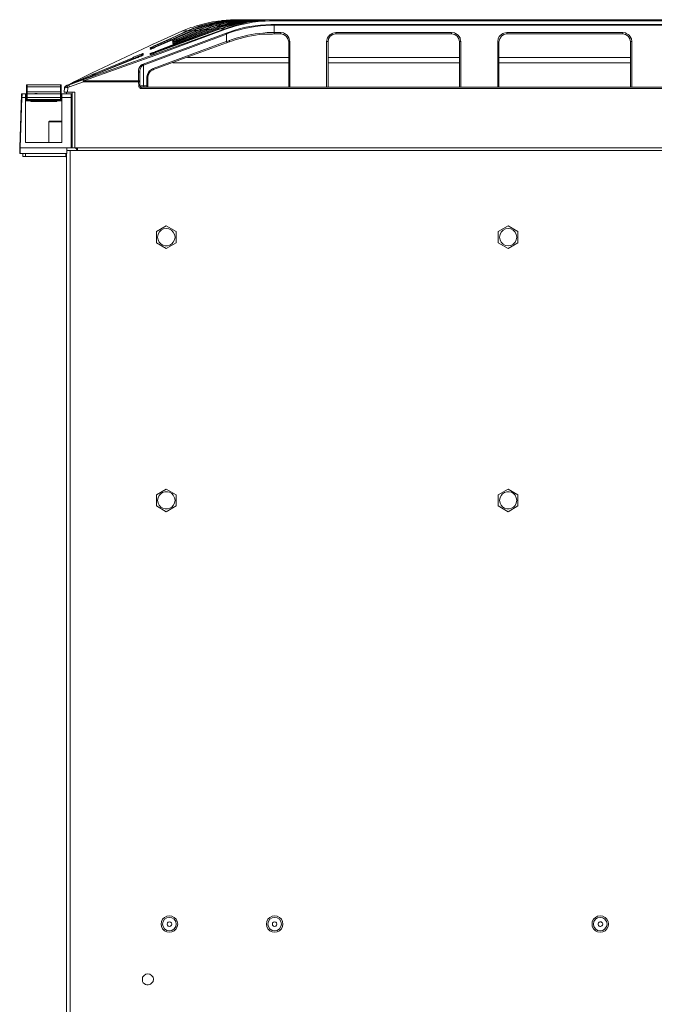
# Model space of a CAD drawing. Units: millimetres. Extents: x 2.1 to 29.6, y 3.8 to 20.8.
# Drawn here: x 9.8 to 11.7, y 17.9 to 20.8 of the extents above; entities that cross this region are included whole.
import ezdxf

# ---------------------------------------------------------------- set-up
doc = ezdxf.new("R2010")
doc.units = ezdxf.units.MM
doc.layers.add('Dahua', color=7, linetype='Continuous')

# ---------------------------------------------------------------- blocks, each defined once
blk = doc.blocks.new('EVS7136S_u')
at = {"lineweight": 0}
for points in [[(10.3884, 20.7875), (10.3525, 20.7808, 0.04291), (10.2917, 20.7608), (10.2867, 20.7583)], [(10.45, 20.7908), (10.4417, 20.7908, 0.091527), (10.3109, 20.7633), (10.3009, 20.7592)], [(10.3875, 20.7883), (10.3775, 20.7875, 0.042705), (10.3142, 20.7733), (10.3042, 20.77)], [(10.4675, 20.7908), (10.4592, 20.7908, 0.090164), (10.3234, 20.7625), (10.3184, 20.7608)], [(10.4709, 20.7908), (10.43, 20.7883, 0.079165), (10.3292, 20.7633), (10.3217, 20.7608)], [(10.4809, 20.7908), (10.4725, 20.7908, 0.084933), (10.3417, 20.765), (10.3325, 20.7617)], [(10.4884, 20.7908), (10.4475, 20.7883, 0.066805), (10.3467, 20.765), (10.3392, 20.7617)], [(10.3817, 20.7642), (10.1942, 20.6942, 0.07101), (10.185, 20.6908), (10.1775, 20.6883), (10.18, 20.6883), (10.1825, 20.69), (10.1867, 20.6917), (10.1884, 20.6917)]]:
    blk.add_lwpolyline(points, format="xyb", dxfattribs=at)
for points in [[(10.44, 20.7908), (10.4225, 20.79), (10.3875, 20.7867), (10.3525, 20.78), (10.3184, 20.77), (10.3117, 20.7675), (10.3042, 20.765)], [(10.4567, 20.7908), (10.4267, 20.7892), (10.3959, 20.7858), (10.3659, 20.7792), (10.3367, 20.7708)], [(10.5117, 20.7908), (10.4725, 20.7892), (10.4325, 20.7833), (10.39, 20.7725), (10.3767, 20.7683), (10.3725, 20.7667), (10.3642, 20.7633)], [(10.5192, 20.7908), (10.4775, 20.7883), (10.4359, 20.7825), (10.3934, 20.7717), (10.3867, 20.7692), (10.3792, 20.7667), (10.3717, 20.7633)], [(10.5225, 20.7908), (10.4784, 20.7875), (10.435, 20.78), (10.4234, 20.7775), (10.3892, 20.7667), (10.385, 20.765), (10.3817, 20.7642)], [(10.5017, 20.7908), (10.4634, 20.7892), (10.425, 20.7833), (10.3825, 20.7725)], [(10.4892, 20.7908), (10.4575, 20.7883), (10.425, 20.7842), (10.3825, 20.7733)], [(10.4359, 20.7792), (10.385, 20.7642)], [(10.3875, 20.7883), (10.39, 20.7892), (10.415, 20.7908)], [(10.4359, 20.7908), (10.4284, 20.7908), (10.42, 20.79), (10.3884, 20.7875)], [(10.4259, 20.7908), (10.415, 20.7908)], [(10.4259, 20.7909), (12.8909, 20.7909)], [(10.4267, 20.7742), (10.4417, 20.7783)], [(10.5325, 20.7908), (10.5, 20.7892), (10.4675, 20.7858), (10.4359, 20.7792)], [(10.45, 20.7908), (10.45, 20.7917)], [(10.4809, 20.7908), (10.4809, 20.7917)], [(10.4984, 20.7908), (10.4892, 20.7908)], [(10.5117, 20.7908), (10.5117, 20.7917)], [(10.5183, 20.7875), (10.5308, 20.7883)], [(10.5292, 20.7908), (10.5225, 20.7908)], [(10.5283, 20.7908), (10.5433, 20.7908)], [(10.5325, 20.7883), (10.5309, 20.7883)], [(10.5434, 20.7883), (10.5325, 20.7883)], [(10.535, 20.7775), (10.5442, 20.7775)], [(10.5434, 20.7908), (10.5434, 20.7883)], [(10.5434, 20.7884), (12.7734, 20.7884)], [(10.5442, 20.75), (10.5442, 20.7775)], [(10.5442, 20.7775), (12.7726, 20.7775)], [(9.9775, 20.6133), (10.1892, 20.6883), (10.3992, 20.765)], [(9.98, 20.6108), (10.1909, 20.6858), (10.4009, 20.7633)], [(10.1567, 20.66), (10.4025, 20.7517)], [(10.1575, 20.6575), (10.4034, 20.7492)], [(10.2709, 20.7575), (10.1884, 20.72)], [(10.2867, 20.7583), (10.24, 20.7367), (10.1892, 20.7142)], [(10.19, 20.7108), (10.3009, 20.7592)], [(10.1917, 20.6967), (10.1933, 20.6975), (10.3642, 20.7633)], [(10.3075, 20.76), (10.2567, 20.7375), (10.2558, 20.7375), (10.255, 20.7367), (10.25, 20.735), (10.2433, 20.7317), (10.2425, 20.7317), (10.2417, 20.7308), (10.1917, 20.71)], [(10.29, 20.7583), (10.2542, 20.7425), (10.2408, 20.7367), (10.24, 20.7358), (10.1917, 20.7142)], [(10.1942, 20.6942), (10.385, 20.7642)], [(10.3717, 20.7633), (10.1942, 20.6967)], [(10.2559, 20.7342), (10.3184, 20.7608)], [(10.3325, 20.7617), (10.2584, 20.7308), (10.2567, 20.7308)], [(10.2575, 20.7258), (10.35, 20.7625)], [(10.3217, 20.7608), (10.2583, 20.7342)], [(10.3392, 20.7617), (10.2592, 20.7292)], [(10.3533, 20.7625), (10.26, 20.7258)], [(10.2709, 20.7575), (10.2875, 20.7642), (10.2975, 20.7683), (10.3042, 20.77)], [(10.2817, 20.7583), (10.2709, 20.7575)], [(10.2875, 20.7575), (10.2867, 20.7583), (10.2817, 20.7583)], [(10.3042, 20.765), (10.29, 20.7583)], [(10.3009, 20.7592), (10.29, 20.7583)], [(10.3009, 20.7592), (10.3017, 20.7575)], [(10.3359, 20.7708), (10.3225, 20.7658), (10.315, 20.7633), (10.3075, 20.76)], [(10.3183, 20.7608), (10.3133, 20.76), (10.3075, 20.76)], [(10.3184, 20.7608), (10.3192, 20.76)], [(10.3325, 20.7617), (10.3217, 20.7608)], [(10.3325, 20.7617), (10.3333, 20.7592)], [(10.3367, 20.7708), (10.3358, 20.7708)], [(10.35, 20.7625), (10.345, 20.7625), (10.3392, 20.7617)], [(10.3817, 20.7733), (10.3775, 20.7725), (10.3734, 20.7708), (10.3642, 20.7675), (10.36, 20.7658), (10.35, 20.7625)], [(10.35, 20.7625), (10.3508, 20.7617)], [(10.3684, 20.7683), (10.3609, 20.7658), (10.3534, 20.7625)], [(10.3642, 20.7633), (10.3534, 20.7625)], [(10.3642, 20.7633), (10.365, 20.7617)], [(10.3825, 20.7725), (10.3759, 20.7708), (10.3684, 20.7683)], [(10.3817, 20.7642), (10.3767, 20.7642), (10.3717, 20.7633)], [(10.3817, 20.7733), (10.3825, 20.7733)], [(10.3825, 20.7633), (10.3817, 20.7633)], [(10.3817, 20.7633), (10.3825, 20.7633)], [(10.3992, 20.765), (10.385, 20.7642)], [(10.4267, 20.7742), (10.3992, 20.765)], [(10.3992, 20.765), (10.4, 20.765), (10.4, 20.7642), (10.4009, 20.7633)], [(10.4317, 20.7733), (10.425, 20.7717), (10.4009, 20.7633)], [(10.4025, 20.7517), (10.4108, 20.755)], [(10.4025, 20.7517), (10.4025, 20.7508), (10.4033, 20.75)], [(10.4034, 20.7492), (10.4117, 20.7525)], [(10.4034, 20.7267), (10.4034, 20.7492)], [(10.4317, 20.7733), (10.4442, 20.7767)], [(10.5234, 20.7533), (10.5392, 20.7533)], [(10.5234, 20.7492), (10.5392, 20.7492)], [(10.535, 20.775), (10.5442, 20.775)], [(10.5442, 20.7533), (10.5392, 20.7533)], [(10.5442, 20.75), (10.5392, 20.7492)], [(10.5442, 20.775), (12.7726, 20.775)], [(10.5442, 20.7534), (10.5642, 20.7534)], [(10.5442, 20.75), (10.5642, 20.75)], [(10.5642, 20.7533), (10.5642, 20.75)], [(10.5725, 20.7525), (10.5642, 20.7533)], [(10.5875, 20.7258), (10.585, 20.735), (10.58, 20.7425), (10.5725, 20.7475), (10.5642, 20.75)], [(10.5725, 20.7525), (10.575, 20.7508)], [(10.7017, 20.735), (10.7025, 20.7375), (10.7042, 20.7408), (10.7059, 20.7433), (10.7084, 20.745), (10.7109, 20.7475), (10.7134, 20.7492), (10.7159, 20.7508), (10.7184, 20.7517)], [(10.7275, 20.75), (10.7184, 20.7475), (10.7109, 20.7425), (10.7059, 20.735), (10.7042, 20.7258)], [(10.7275, 20.7533), (10.7184, 20.7517)], [(10.7275, 20.7533), (10.7275, 20.75)], [(10.7276, 20.7534), (11.0701, 20.7534)], [(10.7276, 20.75), (11.0701, 20.75)], [(11.07, 20.7533), (11.07, 20.75)], [(11.0784, 20.7525), (11.07, 20.7533)], [(11.0934, 20.7258), (11.0917, 20.735), (11.0867, 20.7425), (11.0792, 20.7475), (11.07, 20.75)], [(11.0784, 20.7525), (11.0817, 20.7508)], [(11.2334, 20.75), (11.225, 20.7475), (11.2175, 20.7425), (11.2125, 20.735), (11.21, 20.7258)], [(11.2217, 20.7508), (11.225, 20.7517)], [(11.2334, 20.7533), (11.225, 20.7517)], [(11.2334, 20.7534), (11.5767, 20.7534)], [(11.2334, 20.7533), (11.2334, 20.75)], [(11.2334, 20.75), (11.5767, 20.75)], [(11.5767, 20.7533), (11.5767, 20.75)], [(11.585, 20.7525), (11.5767, 20.7533)], [(11.6, 20.7258), (11.5984, 20.735), (11.5934, 20.7425), (11.585, 20.7475), (11.5767, 20.75)], [(11.585, 20.7525), (11.5875, 20.7508)], [(10.1883, 20.72), (10.1875, 20.72), (10.1758, 20.7142), (10.1733, 20.7133)], [(10.1859, 20.6433), (10.1867, 20.6442), (10.295, 20.6833), (10.4033, 20.7233), (10.4067, 20.7242), (10.4109, 20.7258), (10.4125, 20.7267)], [(10.1859, 20.6475), (10.4025, 20.7267)], [(10.2433, 20.7292), (10.2433, 20.7283), (10.2433, 20.7292), (10.245, 20.7292), (10.2458, 20.73), (10.2492, 20.7308)], [(10.2508, 20.7308), (10.2467, 20.7292), (10.245, 20.7292), (10.2442, 20.7283), (10.2433, 20.7283)], [(10.245, 20.7292), (10.245, 20.7283), (10.2434, 20.7283), (10.2442, 20.7283), (10.2442, 20.7292)], [(10.2434, 20.7283), (10.2434, 20.7292)], [(10.2442, 20.7283), (10.2442, 20.7292)], [(10.2451, 20.7292), (10.2442, 20.7292)], [(10.2442, 20.7283), (10.2442, 20.7292)], [(10.2442, 20.7292), (10.2459, 20.7292)], [(10.2442, 20.7283), (10.2442, 20.7292)], [(10.2442, 20.7258), (10.2442, 20.725), (10.245, 20.725), (10.2458, 20.7258), (10.2475, 20.7267), (10.2508, 20.7275)], [(10.2508, 20.7258), (10.2475, 20.725), (10.2442, 20.7233)], [(10.2442, 20.725), (10.245, 20.725)], [(10.2442, 20.7233), (10.2442, 20.7242), (10.2442, 20.725)], [(10.2459, 20.7242), (10.245, 20.7242), (10.245, 20.7233), (10.2442, 20.7233)], [(10.2442, 20.7233), (10.2442, 20.7242)], [(10.2442, 20.7208), (10.2442, 20.72), (10.2442, 20.7208), (10.2458, 20.7208), (10.2475, 20.7217), (10.2508, 20.7233)], [(10.2542, 20.7233), (10.2492, 20.7217), (10.2467, 20.7208), (10.245, 20.72), (10.2442, 20.72)], [(10.2459, 20.7208), (10.245, 20.72), (10.2442, 20.72)], [(10.245, 20.72), (10.2442, 20.72), (10.2442, 20.7208), (10.245, 20.7208)], [(10.2442, 20.72), (10.2442, 20.7208)], [(10.2492, 20.7308), (10.2475, 20.73), (10.2459, 20.7292), (10.245, 20.7292)], [(10.245, 20.725), (10.2508, 20.7267)], [(10.245, 20.7242), (10.245, 20.725), (10.245, 20.7258)], [(10.245, 20.7242), (10.245, 20.725)], [(10.245, 20.7208), (10.245, 20.7217)], [(10.245, 20.7208), (10.2467, 20.7208)], [(10.245, 20.72), (10.245, 20.7208)], [(10.2484, 20.725), (10.2451, 20.725)], [(10.2459, 20.7209), (10.2451, 20.7209)], [(10.25, 20.7258), (10.2484, 20.725), (10.2467, 20.7242), (10.2459, 20.7242)], [(10.2459, 20.7208), (10.2459, 20.7217)], [(10.2475, 20.7208), (10.2459, 20.7208)], [(10.2484, 20.7217), (10.2475, 20.7208)], [(10.2509, 20.7225), (10.2484, 20.7217)], [(10.2525, 20.7317), (10.2492, 20.7308)], [(10.25, 20.7317), (10.2492, 20.7308)], [(10.2517, 20.7325), (10.25, 20.7317)], [(10.255, 20.7275), (10.25, 20.7258)], [(10.2509, 20.7308), (10.2525, 20.7317)], [(10.2542, 20.7292), (10.2509, 20.7275)], [(10.2509, 20.7258), (10.2534, 20.7275)], [(10.2525, 20.7267), (10.2509, 20.7267)], [(10.2534, 20.7242), (10.2509, 20.7233)], [(10.2534, 20.7233), (10.2509, 20.7225)], [(10.2534, 20.7333), (10.2517, 20.7325)], [(10.2584, 20.7342), (10.255, 20.7333), (10.2525, 20.7317)], [(10.2583, 20.7342), (10.2558, 20.7333), (10.255, 20.7333), (10.2533, 20.7325), (10.2525, 20.7317)], [(10.2567, 20.7283), (10.2542, 20.7275), (10.2533, 20.7275)], [(10.2559, 20.7342), (10.2534, 20.7333)], [(10.26, 20.7258), (10.2534, 20.7233)], [(10.2575, 20.7258), (10.2534, 20.7242)], [(10.2567, 20.7308), (10.2542, 20.7292)], [(10.2542, 20.7233), (10.26, 20.7258)], [(10.2592, 20.7292), (10.255, 20.7275)], [(10.2559, 20.7342), (10.2559, 20.7333)], [(10.2567, 20.7308), (10.2575, 20.7292)], [(10.2567, 20.7283), (10.2592, 20.7292)], [(10.2575, 20.7258), (10.2575, 20.725)], [(10.4025, 20.7267), (10.4033, 20.7267)], [(10.4033, 20.7267), (10.4042, 20.725), (10.4042, 20.7233), (10.4033, 20.7233)], [(10.4034, 20.7267), (10.4109, 20.7292), (10.4125, 20.73)], [(10.4175, 20.7325), (10.4125, 20.73)], [(10.4125, 20.73), (10.4125, 20.7267)], [(10.4184, 20.7283), (10.4134, 20.7267), (10.4125, 20.7267)], [(10.4175, 20.7325), (10.4325, 20.7367)], [(10.4184, 20.7283), (10.4325, 20.7333)], [(10.5908, 20.7267), (10.5892, 20.7267), (10.5875, 20.7258)], [(10.5875, 20.7258), (10.5875, 20.5917)], [(10.5884, 20.7383), (10.5892, 20.735)], [(10.5909, 20.7267), (10.5892, 20.735)], [(10.5909, 20.7267), (10.5909, 20.5917)], [(10.7017, 20.735), (10.7, 20.7267)], [(10.7, 20.5917), (10.7, 20.7267)], [(10.7, 20.7267), (10.7025, 20.7267), (10.7042, 20.7258)], [(10.7042, 20.5917), (10.7042, 20.7258)], [(11.0975, 20.7267), (11.095, 20.7267), (11.0933, 20.7258)], [(11.0934, 20.7258), (11.0934, 20.5917)], [(11.095, 20.7383), (11.0959, 20.735)], [(11.0975, 20.7267), (11.0959, 20.735)], [(11.0975, 20.7267), (11.0975, 20.5917)], [(11.2075, 20.735), (11.2067, 20.7267)], [(11.2067, 20.5917), (11.2067, 20.7267)], [(11.2067, 20.7267), (11.2083, 20.7267), (11.21, 20.7258)], [(11.2075, 20.735), (11.2092, 20.7375)], [(11.21, 20.5917), (11.21, 20.7258)], [(11.6033, 20.7267), (11.6017, 20.7267), (11.6, 20.7258)], [(11.6, 20.7258), (11.6, 20.5917)], [(11.6009, 20.7383), (11.6025, 20.735)], [(11.6034, 20.7267), (11.6025, 20.735)], [(11.6034, 20.7267), (11.6034, 20.5917)], [(10.1734, 20.7133), (10.0059, 20.6342)], [(10.1467, 20.6825), (10.1517, 20.685), (10.1534, 20.6858), (10.1559, 20.6867), (10.1567, 20.6875), (10.1567, 20.6917), (10.1559, 20.6917), (10.155, 20.6908), (10.1542, 20.6908), (10.1534, 20.69), (10.1509, 20.6892)], [(10.1534, 20.6875), (10.1542, 20.6892), (10.1542, 20.69), (10.155, 20.69), (10.1559, 20.6908), (10.1567, 20.69)], [(10.1775, 20.7092), (10.1775, 20.7083), (10.1825, 20.7108), (10.1834, 20.7108)], [(10.1825, 20.71), (10.18, 20.7092), (10.1792, 20.7092), (10.1784, 20.7083), (10.1775, 20.7083)], [(10.1792, 20.7083), (10.1775, 20.7083), (10.1784, 20.7083), (10.1784, 20.7092), (10.1792, 20.7092), (10.1784, 20.7083)], [(10.1775, 20.7083), (10.1775, 20.7092)], [(10.1883, 20.7083), (10.1875, 20.7075), (10.1825, 20.7058), (10.18, 20.705), (10.1792, 20.7042), (10.1775, 20.7042)], [(10.1775, 20.705), (10.1825, 20.7075)], [(10.1775, 20.705), (10.1775, 20.7058)], [(10.1775, 20.7042), (10.1784, 20.7042), (10.1792, 20.7042), (10.1792, 20.705), (10.1775, 20.705)], [(10.1775, 20.7042), (10.1775, 20.705)], [(10.1942, 20.6967), (10.1909, 20.695), (10.1884, 20.6942), (10.1875, 20.6942), (10.1859, 20.6933), (10.1775, 20.6908)], [(10.1775, 20.6925), (10.1775, 20.6917), (10.1792, 20.6925)], [(10.1775, 20.6917), (10.1792, 20.6917)], [(10.1775, 20.6908), (10.1775, 20.6917)], [(10.1775, 20.6908), (10.1792, 20.6908), (10.1784, 20.6908)], [(10.1792, 20.7092), (10.1792, 20.71)], [(10.18, 20.7092), (10.1792, 20.7092)], [(10.1792, 20.7092), (10.18, 20.7092)], [(10.1792, 20.7083), (10.1792, 20.7092)], [(10.1792, 20.705), (10.1792, 20.7058)], [(10.1792, 20.705), (10.1825, 20.7058)], [(10.1809, 20.705), (10.1792, 20.7042)], [(10.1792, 20.7042), (10.1792, 20.705)], [(10.1817, 20.705), (10.1792, 20.705)], [(10.185, 20.6942), (10.1792, 20.6925)], [(10.1792, 20.6917), (10.1792, 20.6925)], [(10.1792, 20.6917), (10.1817, 20.6925)], [(10.1792, 20.6908), (10.1792, 20.6917)], [(10.1809, 20.6917), (10.1792, 20.6917)], [(10.18, 20.6908), (10.1792, 20.6908)], [(10.1809, 20.7092), (10.18, 20.7092)], [(10.1809, 20.6917), (10.18, 20.6908)], [(10.1917, 20.7142), (10.1867, 20.7125), (10.1825, 20.71), (10.1809, 20.7092)], [(10.1842, 20.7067), (10.1825, 20.7058), (10.1809, 20.705)], [(10.1834, 20.6925), (10.1809, 20.6917)], [(10.1834, 20.6925), (10.1817, 20.6925)], [(10.1867, 20.6908), (10.1834, 20.69), (10.1817, 20.6892)], [(10.1825, 20.71), (10.1867, 20.7125)], [(10.1842, 20.7083), (10.1825, 20.7075)], [(10.1842, 20.7067), (10.1825, 20.7058)], [(10.1859, 20.7125), (10.1834, 20.7108)], [(10.1867, 20.6933), (10.1834, 20.6925)], [(10.1917, 20.71), (10.1867, 20.7075), (10.1842, 20.7067)], [(10.1867, 20.7092), (10.1842, 20.7083)], [(10.185, 20.6942), (10.1859, 20.695), (10.1867, 20.695)], [(10.1875, 20.7133), (10.1859, 20.7125)], [(10.1875, 20.7125), (10.1867, 20.7125)], [(10.19, 20.7108), (10.1867, 20.7092)], [(10.1942, 20.6967), (10.1909, 20.695), (10.1867, 20.6933)], [(10.1917, 20.6967), (10.1867, 20.695)], [(10.1942, 20.6942), (10.1867, 20.6908)], [(10.1875, 20.7125), (10.1917, 20.7142)], [(10.1892, 20.7142), (10.1875, 20.7133)], [(10.1884, 20.7083), (10.1917, 20.71)], [(10.1884, 20.6917), (10.1942, 20.6942)], [(10.1892, 20.7142), (10.1892, 20.7133)], [(10.19, 20.7108), (10.19, 20.7092)], [(10.1917, 20.6967), (10.1917, 20.6958)], [(10.1925, 20.6933), (10.1925, 20.6942)], [(10.1925, 20.6933), (10.1925, 20.6925)], [(9.9358, 20.5983), (10.1275, 20.675)], [(10.1259, 20.6792), (10.0084, 20.63), (9.9634, 20.6108), (9.9425, 20.6017)], [(10.1275, 20.6767), (10.0167, 20.63)], [(10.145, 20.6875), (10.1284, 20.6808), (10.1259, 20.6792)], [(10.1275, 20.6767), (10.1275, 20.68), (10.1284, 20.6808)], [(10.1367, 20.6808), (10.1275, 20.6767)], [(10.1275, 20.6767), (10.1275, 20.675)], [(10.13, 20.6758), (10.1275, 20.675)], [(10.1275, 20.675), (10.1275, 20.6758)], [(10.1275, 20.675), (10.1283, 20.675)], [(10.1284, 20.675), (10.1334, 20.6775)], [(10.1392, 20.6792), (10.1359, 20.6783), (10.1325, 20.6767), (10.13, 20.6758)], [(10.1334, 20.6775), (10.1384, 20.6792)], [(10.1534, 20.6875), (10.1525, 20.6875), (10.1517, 20.6867), (10.1509, 20.6867), (10.1459, 20.685), (10.1367, 20.6808)], [(10.1383, 20.6792), (10.14, 20.68)], [(10.1417, 20.68), (10.1392, 20.6792)], [(10.14, 20.68), (10.1417, 20.6808)], [(10.1442, 20.6817), (10.1417, 20.68)], [(10.1417, 20.6808), (10.1442, 20.6817)], [(10.1475, 20.6825), (10.1442, 20.6817)], [(10.1442, 20.6817), (10.145, 20.6817)], [(10.1484, 20.6883), (10.145, 20.6875)], [(10.145, 20.6817), (10.1467, 20.6825)], [(10.1517, 20.685), (10.1509, 20.6842), (10.15, 20.6842), (10.1475, 20.6825)], [(10.1509, 20.6892), (10.1484, 20.6883)], [(10.1525, 20.685), (10.1517, 20.685)], [(10.155, 20.6867), (10.155, 20.6858), (10.1534, 20.6858), (10.1525, 20.685)], [(10.1534, 20.6858), (10.1534, 20.6875)], [(10.155, 20.6867), (10.1559, 20.6867)], [(10.1775, 20.6883), (10.1775, 20.6892)], [(10.1792, 20.6883), (10.1783, 20.6883)], [(10.1784, 20.6883), (10.1784, 20.6892)], [(10.1792, 20.6883), (10.1784, 20.6883)], [(10.1817, 20.6892), (10.18, 20.6892), (10.1792, 20.6883)], [(10.5876, 20.6642), (10.2442, 20.6642)], [(10.5876, 20.68), (10.2876, 20.68)], [(11.0934, 20.68), (10.7042, 20.68)], [(11.0934, 20.6642), (10.7042, 20.6642)], [(11.6001, 20.68), (11.2101, 20.68)], [(11.6001, 20.6642), (11.2101, 20.6642)], [(10.0059, 20.6342), (9.9625, 20.6125)], [(10.1425, 20.6392), (10.1425, 20.6425)], [(10.1425, 20.6392), (10.1425, 20.6383)], [(10.1425, 20.6108), (10.1425, 20.6383)], [(10.1425, 20.6383), (10.1433, 20.6375), (10.145, 20.6375), (10.1458, 20.6367), (10.1458, 20.6358), (10.1467, 20.6358)], [(10.1467, 20.6358), (10.1467, 20.6417), (10.1475, 20.645), (10.1509, 20.6517), (10.1525, 20.6542), (10.155, 20.6558), (10.1559, 20.6575), (10.1575, 20.6575)], [(10.1467, 20.5958), (10.1467, 20.6358)], [(10.1533, 20.6592), (10.1567, 20.66)], [(10.1567, 20.66), (10.1567, 20.6592), (10.1575, 20.6583)], [(10.1575, 20.5958), (10.1575, 20.6575)], [(10.1692, 20.63), (10.1725, 20.6367), (10.175, 20.64), (10.1783, 20.6425)], [(10.1859, 20.6433), (10.1775, 20.6383), (10.1725, 20.6308), (10.17, 20.6217)], [(10.1859, 20.6475), (10.1842, 20.6467), (10.1784, 20.6425)], [(10.1858, 20.6475), (10.1858, 20.6433)], [(9.9517, 20.6075), (9.9358, 20.5992), (9.93, 20.5967), (9.9267, 20.595), (9.9259, 20.5942)], [(9.9775, 20.6133), (9.9358, 20.5983)], [(9.98, 20.6075), (9.9383, 20.5925)], [(9.9625, 20.6125), (9.9517, 20.6075)], [(9.98, 20.6108), (9.9792, 20.6125), (9.9784, 20.6125), (9.9775, 20.6133), (9.98, 20.6075)], [(9.98, 20.6075), (9.98, 20.6108)], [(10.1426, 20.6109), (9.9801, 20.6109)], [(10.1426, 20.6075), (9.9801, 20.6075)], [(10.0084, 20.63), (10.0059, 20.6258)], [(10.0084, 20.63), (10.0167, 20.63)], [(10.1425, 20.6108), (10.145, 20.6108), (10.1467, 20.61), (10.1467, 20.6083)], [(10.1425, 20.6075), (10.1425, 20.6108)], [(10.1434, 20.5958), (10.1425, 20.6075)], [(10.1425, 20.6075), (10.1467, 20.6075)], [(10.1692, 20.63), (10.1675, 20.6217)], [(10.1675, 20.5958), (10.1675, 20.6217)], [(10.1675, 20.6217), (10.17, 20.6217)], [(10.17, 20.5917), (10.17, 20.6217)], [(9.8108, 20.5925), (9.8108, 20.5933), (9.8133, 20.5933)], [(9.8108, 20.5775), (9.8117, 20.5783), (9.8133, 20.5783)], [(9.8134, 20.5992), (9.8117, 20.5992), (9.8109, 20.5975)], [(9.8109, 20.5517), (9.8109, 20.5975)], [(9.8134, 20.5517), (9.8134, 20.5992)], [(9.9117, 20.5992), (9.8134, 20.5992)], [(9.9117, 20.5934), (9.8134, 20.5934)], [(9.8134, 20.5784), (9.9117, 20.5784)], [(9.8425, 20.5733), (9.8358, 20.5733)], [(9.8359, 20.5733), (9.8359, 20.5725)], [(9.8392, 20.5725), (9.8392, 20.5733)], [(9.8425, 20.5725), (9.8425, 20.5733)], [(9.9117, 20.5992), (9.9117, 20.5517)], [(9.9134, 20.5975), (9.9134, 20.5992), (9.9117, 20.5992)], [(9.9133, 20.5925), (9.9133, 20.5933), (9.9117, 20.5933)], [(9.9133, 20.5775), (9.9125, 20.5783), (9.9117, 20.5783)], [(9.9134, 20.5975), (9.9134, 20.5517)], [(9.9234, 20.59), (9.9225, 20.5767)], [(9.9226, 20.5767), (9.9542, 20.5767)], [(9.9233, 20.59), (9.9242, 20.5925), (9.9258, 20.5942)], [(9.9275, 20.595), (9.9234, 20.59)], [(9.9234, 20.5908), (9.9242, 20.5917)], [(9.93, 20.5908), (9.9267, 20.59), (9.9234, 20.59)], [(9.9267, 20.595), (9.9242, 20.5917)], [(9.925, 20.5933), (9.9242, 20.5917)], [(9.9259, 20.5942), (9.925, 20.5933)], [(9.9258, 20.5942), (9.9258, 20.595)], [(9.9259, 20.5942), (9.9267, 20.595), (9.9275, 20.595)], [(9.9259, 20.5942), (9.9259, 20.595)], [(9.9359, 20.5983), (9.9309, 20.5967), (9.9284, 20.595), (9.9267, 20.595)], [(9.9267, 20.595), (9.9267, 20.5958)], [(9.9267, 20.595), (9.9267, 20.5958)], [(9.9267, 20.595), (9.9275, 20.595)], [(9.9292, 20.5958), (9.9309, 20.5967), (9.93, 20.5958), (9.9275, 20.595)], [(9.9292, 20.5958), (9.9283, 20.595), (9.9275, 20.595)], [(9.9275, 20.595), (9.9275, 20.5958)], [(9.9276, 20.595), (9.9276, 20.5959)], [(9.9292, 20.5725), (9.9292, 20.5767)], [(9.93, 20.5967), (9.9308, 20.5967), (9.9317, 20.5975)], [(9.93, 20.5958), (9.9309, 20.5958)], [(9.9384, 20.5925), (9.9334, 20.5908), (9.93, 20.5908)], [(9.9308, 20.5967), (9.9333, 20.5975)], [(9.9333, 20.5908), (9.9308, 20.5958), (9.9308, 20.5967)], [(9.9317, 20.5975), (9.9309, 20.5967)], [(9.9309, 20.5967), (9.9317, 20.5967)], [(9.9425, 20.6017), (9.9358, 20.5992), (9.935, 20.5992), (9.9342, 20.5983), (9.9317, 20.5975)], [(9.9334, 20.5908), (9.9325, 20.5767)], [(9.9342, 20.5983), (9.9334, 20.5975)], [(9.9342, 20.5983), (9.9358, 20.5983), (9.9342, 20.5983)], [(9.9383, 20.5925), (9.9358, 20.5983)], [(9.9459, 20.4125), (9.9459, 20.5767)], [(9.9542, 20.4125), (9.9542, 20.5767)], [(10.1508, 20.5883), (10.1483, 20.5883), (10.1467, 20.59), (10.145, 20.5908), (10.1442, 20.5925), (10.1433, 20.5933), (10.1433, 20.5958)], [(10.1467, 20.5958), (10.1433, 20.5958)], [(10.1434, 20.5958), (10.1434, 20.5967)], [(10.1467, 20.5958), (10.1484, 20.5933), (10.1509, 20.5917)], [(10.1501, 20.5959), (10.1676, 20.5959)], [(10.1509, 20.5917), (10.1509, 20.5883)], [(10.1509, 20.5917), (13.1792, 20.5917)], [(10.1509, 20.5884), (13.1792, 20.5884)], [(10.1592, 20.5917), (10.1583, 20.5925), (10.1583, 20.5942), (10.1575, 20.5958)], [(10.1667, 20.5917), (10.1667, 20.5925), (10.1675, 20.5925), (10.1675, 20.5958)], [(10.1675, 20.5958), (10.17, 20.5958)], [(9.7909, 20.4125), (9.7967, 20.5708)], [(9.7925, 20.4125), (9.7975, 20.5617)], [(9.7958, 20.5617), (9.7975, 20.5617), (9.7983, 20.5683), (9.7983, 20.5725)], [(9.7984, 20.5725), (9.7967, 20.5725), (9.7967, 20.5708)], [(9.8084, 20.5617), (9.7976, 20.5617)], [(9.7984, 20.5725), (9.8109, 20.5725)], [(9.8084, 20.5725), (9.8084, 20.4283)], [(9.9159, 20.5517), (9.9009, 20.5517), (9.8084, 20.5517)], [(9.8108, 20.5608), (9.8133, 20.5617)], [(9.8133, 20.5558), (9.8108, 20.5558)], [(9.8134, 20.5725), (9.8117, 20.5717), (9.8109, 20.57)], [(9.8109, 20.5558), (9.8109, 20.555)], [(9.8109, 20.555), (9.8117, 20.5533), (9.8134, 20.5533)], [(9.8134, 20.5725), (9.9117, 20.5725)], [(9.8134, 20.5617), (9.9117, 20.5617)], [(9.9117, 20.5559), (9.8134, 20.5559)], [(9.9117, 20.5534), (9.8134, 20.5534)], [(9.8234, 20.5517), (9.8234, 20.5533)], [(9.8234, 20.5517), (9.8242, 20.55), (9.8259, 20.5492)], [(9.8259, 20.5492), (9.8259, 20.5533)], [(9.8992, 20.5492), (9.8259, 20.5492)], [(9.8292, 20.5517), (9.8292, 20.5533)], [(9.8292, 20.5517), (9.83, 20.55), (9.8317, 20.5492)], [(9.8317, 20.5492), (9.8317, 20.5533)], [(9.8425, 20.5517), (9.8425, 20.5533)], [(9.8425, 20.5517), (9.8434, 20.55), (9.845, 20.5492)], [(9.845, 20.5492), (9.845, 20.5533)], [(9.8792, 20.5492), (9.8792, 20.5533)], [(9.8792, 20.5492), (9.8809, 20.55), (9.8817, 20.5517)], [(9.8817, 20.5517), (9.8817, 20.5533)], [(9.8934, 20.5492), (9.8934, 20.5533)], [(9.8934, 20.5492), (9.895, 20.55), (9.895, 20.5517)], [(9.895, 20.5517), (9.895, 20.5533)], [(9.8992, 20.5492), (9.8992, 20.5533)], [(9.8992, 20.5492), (9.9009, 20.55), (9.9009, 20.5517)], [(9.9009, 20.5517), (9.9009, 20.5533)], [(9.9134, 20.57), (9.9134, 20.5717), (9.9117, 20.5725)], [(9.9133, 20.5608), (9.9117, 20.5617)], [(9.9133, 20.5558), (9.9117, 20.5558)], [(9.9117, 20.5533), (9.9134, 20.5542), (9.9134, 20.5558)], [(9.9134, 20.5725), (9.9434, 20.5725)], [(9.9159, 20.4283), (9.9159, 20.5725)], [(9.9434, 20.5617), (9.9159, 20.5617)], [(9.9442, 20.5608), (9.9433, 20.5617)], [(9.9434, 20.5725), (9.9434, 20.4125)], [(9.9442, 20.5708), (9.9442, 20.5725), (9.9434, 20.5725)], [(9.9442, 20.5708), (9.9442, 20.4125)], [(9.945, 20.5567), (9.945, 20.5575)], [(9.9442, 20.5325), (9.945, 20.5317)], [(9.8784, 20.4908), (9.8767, 20.4892)], [(9.8767, 20.4892), (9.8767, 20.4283)], [(9.9159, 20.4892), (9.8767, 20.4892)], [(9.8784, 20.4909), (9.9159, 20.4909)], [(9.9459, 20.4975), (9.9442, 20.4975)], [(9.9459, 20.4742), (9.9442, 20.4742)], [(9.8084, 20.4284), (9.9159, 20.4284)], [(9.7925, 20.4125), (9.7908, 20.4125)], [(9.7909, 20.3958), (9.7909, 20.4125)], [(9.7925, 20.3958), (9.7925, 20.4125)], [(13.5492, 20.4125), (13.3701, 20.4125), (9.7926, 20.4125)], [(9.9309, 20.4125), (9.9309, 20.3958)], [(13.4034, 20.405), (13.4101, 20.405), (9.9309, 20.405)], [(9.94, 15.2717), (9.94, 20.405)], [(9.96, 20.405), (9.9592, 20.4092), (9.9559, 20.4117), (9.9525, 20.4125)], [(9.9617, 20.405), (9.9617, 20.4125)], [(9.9309, 20.3959), (9.7909, 20.3959)], [(9.8, 20.3867), (9.8, 20.3958)], [(9.9276, 20.3867), (9.8001, 20.3867)], [(9.8084, 20.3867), (9.8084, 20.3958)], [(9.9275, 20.3958), (9.9275, 20.3867)], [(9.9284, 20.3858), (9.9275, 20.3867)], [(9.9292, 15.2717), (9.9292, 20.3958)], [(10.1959, 20.165), (10.225, 20.1817)], [(10.225, 20.1817), (10.2542, 20.165)], [(11.2084, 20.165), (11.2375, 20.1817)], [(11.2634, 20.1483), (11.2617, 20.1558), (11.2584, 20.1633), (11.2525, 20.1692), (11.2459, 20.1725), (11.2375, 20.1733), (11.23, 20.1725), (11.2225, 20.1692), (11.2167, 20.1633), (11.2134, 20.1558), (11.2117, 20.1483), (11.2134, 20.14), (11.2167, 20.1333), (11.2225, 20.1275), (11.23, 20.1233), (11.2375, 20.1225), (11.2459, 20.1233), (11.2525, 20.1275), (11.2584, 20.1333), (11.2617, 20.14), (11.2634, 20.1483)], [(11.2376, 20.1817), (11.2667, 20.165)], [(10.1959, 20.1308), (10.1959, 20.165)], [(10.2542, 20.165), (10.2542, 20.1308)], [(11.2084, 20.1308), (11.2084, 20.165)], [(11.2667, 20.165), (11.2667, 20.1308)], [(10.225, 20.1142), (10.1959, 20.1308)], [(10.2542, 20.1308), (10.225, 20.1142)], [(11.2376, 20.1142), (11.2084, 20.1309)], [(11.2667, 20.1308), (11.2375, 20.1142)], [(10.1959, 19.3858), (10.225, 19.4025)], [(10.1959, 19.3525), (10.1959, 19.3858)], [(10.225, 19.4025), (10.2542, 19.3858)], [(10.2542, 19.3858), (10.2542, 19.3525)], [(11.2084, 19.3858), (11.2375, 19.4025)], [(11.2084, 19.3525), (11.2084, 19.3858)], [(11.2375, 19.4025), (11.2667, 19.3859)], [(11.2667, 19.3858), (11.2667, 19.3525)], [(10.225, 19.335), (10.1959, 19.3525)], [(10.2542, 19.3525), (10.225, 19.335)], [(11.2375, 19.335), (11.2084, 19.3525)], [(11.2667, 19.3525), (11.2375, 19.335)], [(10.2592, 18.115), (10.2575, 18.1225), (10.2542, 18.1292), (10.2484, 18.135), (10.2417, 18.1383), (10.2342, 18.1392), (10.2267, 18.1383), (10.22, 18.135), (10.2142, 18.1292), (10.2109, 18.1225), (10.21, 18.115), (10.2109, 18.1075), (10.2142, 18.1008), (10.22, 18.095), (10.2267, 18.0917), (10.2342, 18.0908), (10.2417, 18.0917), (10.2484, 18.095), (10.2542, 18.1008), (10.2575, 18.1075), (10.2592, 18.115)], [(10.2542, 18.115), (10.2534, 18.1225), (10.2484, 18.1292), (10.2417, 18.1333), (10.2342, 18.135), (10.2267, 18.1333), (10.22, 18.1292), (10.2159, 18.1225), (10.2142, 18.115), (10.2159, 18.1075), (10.22, 18.1008), (10.2267, 18.0958), (10.2342, 18.095), (10.2417, 18.0958), (10.2484, 18.1008), (10.2534, 18.1075), (10.2542, 18.115)], [(10.57, 18.115), (10.5692, 18.1225), (10.5659, 18.1292), (10.56, 18.135), (10.5534, 18.1383), (10.5459, 18.1392), (10.5384, 18.1383), (10.5317, 18.135), (10.5259, 18.1292), (10.5225, 18.1225), (10.5217, 18.115), (10.5225, 18.1075), (10.5259, 18.1008), (10.5317, 18.095), (10.5384, 18.0917), (10.5459, 18.0908), (10.5534, 18.0917), (10.56, 18.095), (10.5659, 18.1008), (10.5692, 18.1075), (10.57, 18.115)], [(10.5659, 18.115), (10.5642, 18.1225), (10.56, 18.1292), (10.5534, 18.1333), (10.5459, 18.135), (10.5384, 18.1333), (10.5317, 18.1292), (10.5275, 18.1225), (10.5259, 18.115), (10.5275, 18.1075), (10.5317, 18.1008), (10.5384, 18.0958), (10.5459, 18.095), (10.5534, 18.0958), (10.56, 18.1008), (10.5642, 18.1075), (10.5659, 18.115)], [(11.535, 18.115), (11.5334, 18.1225), (11.53, 18.1292), (11.525, 18.135), (11.5175, 18.1383), (11.51, 18.1392), (11.5025, 18.1383), (11.4959, 18.135), (11.49, 18.1292), (11.4867, 18.1225), (11.4859, 18.115), (11.4867, 18.1075), (11.49, 18.1008), (11.4959, 18.095), (11.5025, 18.0917), (11.51, 18.0908), (11.5175, 18.0917), (11.525, 18.095), (11.53, 18.1008), (11.5334, 18.1075), (11.535, 18.115)], [(11.5309, 18.115), (11.5292, 18.1225), (11.5242, 18.1292), (11.5184, 18.1333), (11.51, 18.135), (11.5025, 18.1333), (11.4959, 18.1292), (11.4917, 18.1225), (11.49, 18.115), (11.4917, 18.1075), (11.4959, 18.1008), (11.5025, 18.0958), (11.51, 18.095), (11.5184, 18.0958), (11.5242, 18.1008), (11.5292, 18.1075), (11.5309, 18.115)], [(10.2417, 18.115), (10.24, 18.1183), (10.2375, 18.1208), (10.2342, 18.1217), (10.2309, 18.1208), (10.2284, 18.1183), (10.2275, 18.115), (10.2284, 18.1117), (10.2309, 18.1092), (10.2342, 18.1083), (10.2375, 18.1092), (10.24, 18.1117), (10.2417, 18.115)], [(10.5525, 18.115), (10.5517, 18.1183), (10.5492, 18.1208), (10.5459, 18.1217), (10.5425, 18.1208), (10.54, 18.1183), (10.5392, 18.115), (10.54, 18.1117), (10.5425, 18.1092), (10.5459, 18.1083), (10.5492, 18.1092), (10.5517, 18.1117), (10.5525, 18.115)]]:
    blk.add_lwpolyline(points, dxfattribs=at)
blk.add_lwpolyline([(10.1784, 20.6884), (10.1776, 20.6884)], close=True, dxfattribs=at)
for points in [[(10.2509, 20.1483), (10.2492, 20.1558), (10.2459, 20.1633), (10.24, 20.1692), (10.2325, 20.1725), (10.225, 20.1733), (10.2167, 20.1725), (10.21, 20.1692), (10.2042, 20.1633), (10.2009, 20.1558), (10.1992, 20.1483), (10.2009, 20.14, 0.629899), (10.2459, 20.1333), (10.2492, 20.14)], [(10.2509, 19.3692), (10.2492, 19.3767), (10.2459, 19.3842, 0.624306), (10.2009, 19.3767), (10.1992, 19.3692), (10.2009, 19.3608, 0.608507), (10.2459, 19.3542), (10.2492, 19.3608)], [(11.2634, 19.3692), (11.2617, 19.3767), (11.2584, 19.3842, 0.621084), (11.2134, 19.3767), (11.2117, 19.3692), (11.2134, 19.3608, 0.605287), (11.2584, 19.3542), (11.2617, 19.3608)], [(11.5175, 18.115), (11.5167, 18.1183, 3.931396), (11.5167, 18.1117)], [(10.1867, 17.9517), (10.1859, 17.9575), (10.1817, 17.9633), (10.1767, 17.9667), (10.17, 17.9675), (10.1642, 17.9667), (10.1592, 17.9633), (10.155, 17.9575), (10.1542, 17.9517), (10.155, 17.945, 0.524823), (10.1817, 17.94), (10.1859, 17.945)]]:
    blk.add_lwpolyline(points, format="xyb", close=True, dxfattribs=at)
for points in [[(10.4108, 20.755), (10.4493, 20.7698), (10.4939, 20.7764), (10.535, 20.7775)], [(10.4417, 20.7783), (10.469, 20.7851), (10.5002, 20.7894), (10.5283, 20.7908)], [(10.4442, 20.7767), (10.4716, 20.7825), (10.4898, 20.7868), (10.5183, 20.7875)], [(10.4117, 20.7525), (10.4509, 20.7673), (10.4932, 20.7739), (10.535, 20.775)], [(10.4325, 20.7367), (10.4643, 20.7469), (10.4904, 20.7501), (10.5234, 20.7533)], [(10.4325, 20.7333), (10.4621, 20.7416), (10.4926, 20.7486), (10.5234, 20.7492)], [(10.575, 20.7508), (10.5828, 20.7462), (10.5832, 20.7464), (10.5884, 20.7383)], [(11.0817, 20.7508), (11.0892, 20.7456), (11.0899, 20.7466), (11.095, 20.7383)], [(11.2092, 20.7375), (11.2114, 20.7434), (11.2164, 20.7477), (11.2217, 20.7508)], [(11.5875, 20.7508), (11.5974, 20.7457), (11.595, 20.7469), (11.6009, 20.7383)], [(10.1425, 20.6425), (10.144, 20.6492), (10.148, 20.6551), (10.1533, 20.6592)]]:
    blk.add_open_spline(points, degree=3, dxfattribs=at)

msp = doc.modelspace()

# ---------------------------------------------------------------- block references
at = {"layer": 'Dahua'}
msp.add_blockref('EVS7136S_u', (0, 0), dxfattribs=at)

doc.saveas('drawing.dxf')
